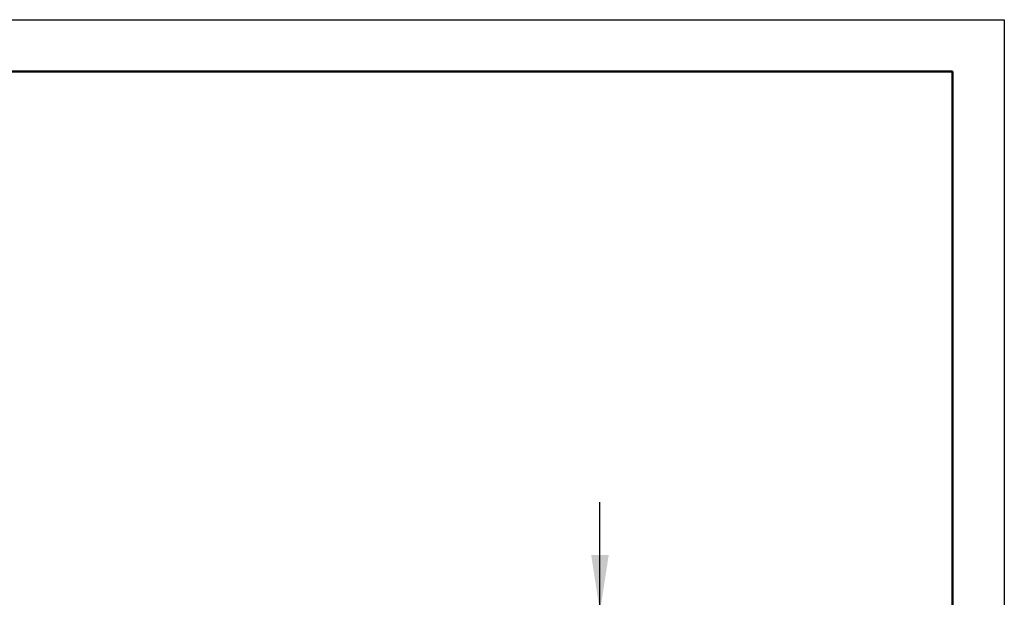
# Model space of a CAD drawing. Units: millimetres. Extents: x 1 to 203, y 1 to 249.
# Drawn here: x 146 to 203, y 216 to 249 of the extents above; entities that cross this region are included whole.
import ezdxf

# ---------------------------------------------------------------- set-up
doc = ezdxf.new("R2010")
doc.units = ezdxf.units.MM
doc.layers.add('-FORMAT-', color=7, linetype='Continuous')
doc.styles.add('SLDTEXTSTYLE2', font='TXT', dxfattribs={"width": 0.75})
doc.dimstyles.new('SLDDIMSTYLE1', dxfattribs={"dimtxt": 3.5, "dimasz": 3.302, "dimexe": 0, "dimexo": 0.0625, "dimgap": 0.875, "dimtad": 1, "dimdec": 0, "dimlfac": 30, "dimrnd": 1e-09, "dimzin": 12, "dimdsep": 46, "dimtxsty": 'SLDTEXTSTYLE2', "dimsah": 1, "dimcen": 0.09, "dimadec": 0, "dimazin": 3, "dimtfac": 1, "dimtdec": 0, "dimtmove": 0, "dimatfit": 0, "dimfxl": 0, "dimfrac": 2, "dimtolj": 1, "dimtzin": 12, "dimarcsym": 0})

# ---------------------------------------------------------------- blocks, each defined once
blk = doc.blocks.new('SW_SYMBOL_MOD_BOX')
at = {"layer": '-FORMAT-', "color": 0}
for p, q in [((200, 200), (200, 800)), ((200, 800), (800, 800)), ((800, 800), (800, 200)), ((200, 200), (800, 200))]:
    blk.add_line(p, q, dxfattribs=at)
blk = doc.blocks.new('_D_8')
at = {"layer": '-FORMAT-'}
for p, q in [((179.259, 215.05), (179.259, 221.4)), ((171.655, 215.05), (180.259, 215.05)), ((179.259, 215.05), (179.259, 195.053)), ((171.658, 195.053), (180.259, 195.053)), ((179.259, 195.053), (179.259, 188.703))]:
    blk.add_line(p, q, dxfattribs=at)
for points in [[(179.259, 215.05), (179.767, 218.352), (178.751, 218.352)], [(179.259, 195.053), (178.751, 191.751), (179.767, 191.751)]]:
    blk.add_solid(points, dxfattribs=at)
at = {"layer": '-FORMAT-', "xscale": 0.004470703125, "yscale": 0.004470703125, "zscale": 0.004470703125, "rotation": 90.00000000000006}
blk.add_blockref('SW_SYMBOL_MOD_BOX', (178.774, 197.956), dxfattribs=at)
at = {"layer": '-FORMAT-', "insert": (174.694, 202.957), "char_height": 3.5, "attachment_point": 1, "rotation": 90, "style": 'SLDTEXTSTYLE2'}
blk.add_mtext('600', dxfattribs=at)

msp = doc.modelspace()

# ---------------------------------------------------------------- linework, layer by layer
at = {"layer": '-FORMAT-'}
for p, q in [((0.617, 249.316), (202.634, 249.316)), ((202.634, 249.316), (202.634, 0.733))]:
    msp.add_line(p, q, dxfattribs=at)
at = {"layer": '-FORMAT-', "lineweight": 50}
for p in [(3.617, 246.316), (199.634, 7.733)]:
    msp.add_line(p, (199.634, 246.316), dxfattribs=at)

# ---------------------------------------------------------------- dimensions: what is measured, and where the dimension line sits
at = {"layer": '-FORMAT-'}
dim = msp.add_linear_dim(base=(179.259, 195.053), p1=(170.655, 215.05), p2=(170.658, 195.053), angle=90, text='{\\fGDT;o}<>', dimstyle='SLDDIMSTYLE1', dxfattribs=at)
dim.commit()
dim.dimension.update_dxf_attribs({"geometry": '_D_8', "text_midpoint": (179.259, 204.335), "dimtype": 160})

doc.saveas('drawing.dxf')
